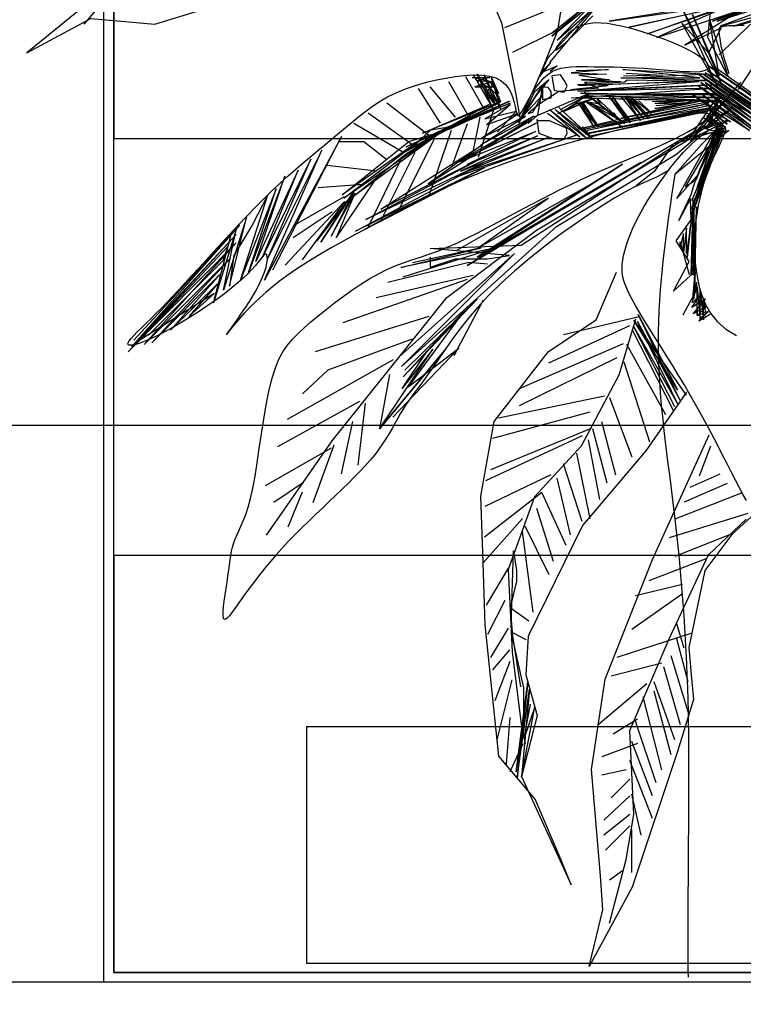
# Model space of a CAD drawing. Units: millimetres. Extents: x 2662 to 1870957, y -142083 to 334009.
# Drawn here: x 177015 to 177237, y -141294 to -140992 of the extents above; entities that cross this region are included whole.
import ezdxf

# ---------------------------------------------------------------- set-up
doc = ezdxf.new("R2010")
doc.units = ezdxf.units.MM
doc.header["$LTSCALE"] = 1000
for name, color, linetype in [('001-展项', 6, 'Continuous'), ('002-地坪', 5, 'Continuous'), ('006-立面', 4, 'Continuous')]:
    doc.layers.add(name, color=color, linetype=linetype)
doc.styles.add('宋体', font='txt', dxfattribs={"width": 0.7})
doc.dimstyles.new('剖面标注1：15', dxfattribs={"dimscale": 0, "dimtxt": 45, "dimasz": 10, "dimexe": 20, "dimexo": 10, "dimgap": 10, "dimtad": 1, "dimdec": 0, "dimrnd": 1, "dimtxsty": '宋体', "dimblk": 'ARCHTICK', "dimcen": 20, "dimdle": 20, "dimclrd": 3, "dimclre": 3, "dimclrt": 3, "dimadec": 0, "dimazin": 0, "dimtfac": 1, "dimtdec": 0, "dimtix": 1, "dimtmove": 2, "dimatfit": 3, "dimldrblk": 'OPEN90', "dimfxl": 100, "dimfxlon": 1, "dimtolj": 1, "dimtzin": 0, "dimarcsym": 0})

# ---------------------------------------------------------------- blocks, each defined once
blk = doc.blocks.new('_ArchTick')
at = {"color": 0, "linetype": 'ByBlock', "const_width": 0.4}
blk.add_lwpolyline([(-0.5, -0.5), (0.5, 0.5)], dxfattribs=at)
blk = doc.blocks.new('*D2029')
at = {"layer": '001-展项', "color": 3, "linetype": 'ByBlock', "lineweight": -2, "transparency": 16777216}
for p, q in [((176789.39, -141410.93), (176789.39, -141530.93)), ((177040.99, -141410.93), (177040.99, -141530.93)), ((176769.39, -141510.93), (177060.99, -141510.93))]:
    blk.add_line(p, q, dxfattribs=at)
at = {"layer": 'Defpoints', "color": 0, "linetype": 'ByBlock', "transparency": 16777216}
for p in [(176789.39, -141287.12), (177040.99, -141287.12), (177040.99, -141510.93)]:
    blk.add_point(p, dxfattribs=at)
at = {"layer": '001-展项', "color": 3, "linetype": 'ByBlock', "lineweight": -2, "transparency": 16777216, "xscale": 10, "yscale": 10, "zscale": 10, "rotation": 180}
blk.add_blockref('_ArchTick', (176789.39, -141510.93), dxfattribs=at)
at = {"layer": '001-展项', "color": 3, "linetype": 'ByBlock', "lineweight": -2, "transparency": 16777216, "xscale": 10, "yscale": 10, "zscale": 10}
blk.add_blockref('_ArchTick', (177040.99, -141510.93), dxfattribs=at)
at = {"layer": '001-展项', "color": 3, "linetype": 'ByBlock', "transparency": 16777216, "insert": (176915.19, -141478.43), "char_height": 45, "attachment_point": 5, "style": '宋体'}
blk.add_mtext('\\A1;252', dxfattribs=at)
blk = doc.blocks.new('_Open90')
at = {"color": 0, "linetype": 'ByBlock', "lineweight": -2}
for p, q in [((-0.5, 0.5), (0, 0)), ((0, 0), (-1, 0)), ((0, 0), (-0.5, -0.5))]:
    blk.add_line(p, q, dxfattribs=at)
blk = doc.blocks.new('*D2030')
at = {"layer": '001-展项', "color": 3, "linetype": 'ByBlock', "lineweight": -2, "transparency": 16777216}
for p, q in [((177040.99, -141410.93), (177040.99, -141530.93)), ((177558.99, -141410.93), (177558.99, -141530.93)), ((177020.99, -141510.93), (177578.99, -141510.93))]:
    blk.add_line(p, q, dxfattribs=at)
at = {"layer": 'Defpoints', "color": 0, "linetype": 'ByBlock', "transparency": 16777216}
for p in [(177040.99, -141287.12), (177558.99, -141287.12), (177558.99, -141510.93)]:
    blk.add_point(p, dxfattribs=at)
at = {"layer": '001-展项', "color": 3, "linetype": 'ByBlock', "lineweight": -2, "transparency": 16777216, "xscale": 10, "yscale": 10, "zscale": 10, "rotation": 180}
blk.add_blockref('_ArchTick', (177040.99, -141510.93), dxfattribs=at)
at = {"layer": '001-展项', "color": 3, "linetype": 'ByBlock', "lineweight": -2, "transparency": 16777216, "xscale": 10, "yscale": 10, "zscale": 10}
blk.add_blockref('_ArchTick', (177558.99, -141510.93), dxfattribs=at)
at = {"layer": '001-展项', "color": 3, "linetype": 'ByBlock', "transparency": 16777216, "insert": (177299.99, -141478.43), "char_height": 45, "attachment_point": 5, "style": '宋体'}
blk.add_mtext('\\A1;518', dxfattribs=at)
blk = doc.blocks.new('c2')
at = {"color": 76}
for points in [[(1906315.2, -5153983.3), (1906075.4, -5154022.4), (1906307, -5153989.8), (1906109.6, -5154032.2), (1906294, -5153991.5), (1906140.6, -5154043.6), (1906297.2, -5153988.2), (1906156.9, -5154050.1), (1906300.5, -5154002.9), (1906204.3, -5154063.2), (1906266.2, -5154033.8), (1906245, -5154076.2), (1906199.4, -5154025.7), (1906259.7, -5154133.2), (1906202.6, -5154006.1), (1906267.9, -5154131.6), (1906217.3, -5154011), (1906263, -5154115.3), (1906246.7, -5154019.2), (1906277.7, -5154115.3), (1906243.4, -5154050.1), (1906259.7, -5153896.9)], [(1905701.5, -5153649.1), (1905575.4, -5153743.1), (1905343.8, -5153824), (1905161.2, -5153865.4), (1905261, -5153880.4), (1905334.4, -5153895.4), (1905204.5, -5153976.3), (1905082.2, -5154076), (1905191.3, -5154017.7), (1905300.5, -5154027.1), (1905556.5, -5153948.1), (1905652.5, -5153946.2), (1905780.5, -5153972.5), (1905865.3, -5153961.3), (1905891.6, -5154025.2), (1905916.1, -5154147.4), (1905923.6, -5154190.7), (1905957.5, -5154113.6), (1905987.6, -5154038.4), (1906002.7, -5153946.2), (1906068.6, -5153908.6)], [(1906484.9, -5153927.9), (1906251.6, -5154022.4), (1906458.8, -5153947.5), (1906259.7, -5154022.4), (1906466.9, -5153955.6), (1906264.6, -5154030.6), (1906452.2, -5153978.4), (1906287.5, -5154030.6), (1906453.9, -5153989.8)], [(1905974.4, -5154092.9), (1906091.1, -5153951.9), (1906175.9, -5153906.7)], [(1905180, -5154027.1), (1905251.6, -5153942.5)], [(1905897.3, -5154032.8), (1906001.4, -5153990.7)], [(1905976.8, -5154042.6), (1906047.5, -5153985.7), (1905977.8, -5154047.5), (1906047.5, -5153991.6), (1905986.7, -5154054.4), (1906047.5, -5154001.4), (1905971, -5154084.8), (1905954.3, -5154120.1), (1905975.9, -5154092.6), (1905958.2, -5154110.3), (1905986.7, -5154098.5), (1905974.9, -5154108.3)], [(1906176.6, -5154276.8), (1906165.8, -5154283.1), (1906156.1, -5154288.1), (1906147, -5154292.3), (1906137.6, -5154296.3), (1906127.5, -5154300.8), (1906115.8, -5154306.4), (1906101.9, -5154313.7), (1906085.2, -5154323.3), (1906065.3, -5154335.7), (1906042.6, -5154350.6), (1906017.9, -5154367.5), (1905992, -5154386.1), (1905965.6, -5154406), (1905939.4, -5154426.7), (1905914.3, -5154447.8), (1905891, -5154468.9), (1905870, -5154489.6), (1905851.4, -5154509.8), (1905834.8, -5154529.2), (1905820.2, -5154547.8), (1905807.1, -5154565.4), (1905795.6, -5154581.9), (1905785.2, -5154597.1), (1905775.9, -5154610.9), (1905767.3, -5154623.1), (1905759.5, -5154634.1), (1905752.3, -5154643.9), (1905745.7, -5154652.8), (1905739.6, -5154661.1), (1905734, -5154668.9), (1905728.7, -5154676.5), (1905723.8, -5154684.1), (1905719, -5154692), (1905714.4, -5154700), (1905709.8, -5154708.3), (1905705.1, -5154716.7), (1905700.1, -5154725.4), (1905694.8, -5154734.2), (1905689, -5154743.1), (1905682.6, -5154752.2), (1905675.5, -5154761.5), (1905667.7, -5154770.8), (1905659.3, -5154780.3), (1905650.3, -5154790), (1905640.7, -5154799.8), (1905630.7, -5154809.9), (1905620.2, -5154820.1), (1905609.3, -5154830.6), (1905598, -5154841.3), (1905586.5, -5154852.3), (1905574.8, -5154863.4), (1905563.1, -5154874.6), (1905551.5, -5154886), (1905540, -5154897.5), (1905528.8, -5154909), (1905517.9, -5154920.6), (1905507.6, -5154932.1), (1905497.7, -5154943.6), (1905488.3, -5154954.9), (1905479.4, -5154966), (1905471.1, -5154976.8), (1905463.2, -5154987.3), (1905455.9, -5154997.2), (1905449.1, -5155006.7), (1905442.9, -5155015.5), (1905437.2, -5155023.5), (1905432.2, -5155030.4), (1905427.8, -5155035.9), (1905424.1, -5155039.9), (1905421.2, -5155042.1), (1905419, -5155042.2), (1905417.6, -5155040.1), (1905417, -5155035.5), (1905417.2, -5155028.9), (1905417.9, -5155020.5), (1905419.1, -5155010.9), (1905420.5, -5155000.4), (1905422.1, -5154989.5), (1905423.8, -5154978.6), (1905425.3, -5154968.1), (1905426.7, -5154958.4), (1905427.9, -5154949.4), (1905429, -5154941.1), (1905430.2, -5154933.3), (1905431.6, -5154925.9), (1905433.2, -5154918.8), (1905435.1, -5154911.9), (1905437.5, -5154905.2), (1905440.5, -5154898.4), (1905443.8, -5154891.2), (1905447.5, -5154883.2), (1905451.5, -5154874.1), (1905455.6, -5154863.4), (1905459.7, -5154850.9), (1905463.8, -5154836), (1905467.8, -5154818.4), (1905471.5, -5154798), (1905475.2, -5154775.2), (1905478.7, -5154750.9), (1905482.4, -5154725.8), (1905486.3, -5154700.7), (1905490.4, -5154676.3), (1905494.9, -5154653.4), (1905499.9, -5154632.7), (1905505.6, -5154614.9), (1905511.8, -5154599.6), (1905518.8, -5154586.3), (1905526.6, -5154574.7), (1905535.3, -5154564.3), (1905544.8, -5154554.5), (1905555.3, -5154544.9), (1905566.8, -5154535.1), (1905579.4, -5154524.6), (1905592.9, -5154513.7), (1905607, -5154502.6), (1905621.7, -5154491.5), (1905636.8, -5154480.8), (1905651.9, -5154470.5), (1905667.1, -5154461.1), (1905682, -5154452.8), (1905696.5, -5154445.7), (1905710.7, -5154439.6), (1905724.9, -5154434.3), (1905739, -5154429.4), (1905753.4, -5154424.6), (1905768.1, -5154419.6), (1905783.2, -5154414.1), (1905799, -5154407.8), (1905815.5, -5154400.6), (1905832.7, -5154392.4), (1905850.4, -5154383.6), (1905868.4, -5154374.2), (1905886.6, -5154364.5), (1905904.9, -5154354.6), (1905923.1, -5154344.8), (1905941.2, -5154335.2), (1905958.8, -5154326), (1905976.2, -5154317.2), (1905993.2, -5154308.8), (1906009.9, -5154300.8), (1906026.3, -5154293), (1906042.5, -5154285.6), (1906058.5, -5154278.5), (1906074.3, -5154271.6), (1906089.9, -5154265), (1906105.2, -5154258.6), (1906120.2, -5154252.3), (1906134.8, -5154246.2), (1906149, -5154240.1), (1906162.7, -5154234.1), (1906175.7, -5154228.1), (1906188.1, -5154222.1), (1906199.8, -5154216.1), (1906210.6, -5154210.1), (1906220.2, -5154204.4), (1906228.6, -5154198.9), (1906235.6, -5154193.9), (1906240.9, -5154189.4), (1906244.4, -5154185.6), (1906245.9, -5154182.6), (1906245.2, -5154180.6), (1906242.5, -5154179.4), (1906237.8, -5154179), (1906231.3, -5154179.3), (1906223.1, -5154180.2), (1906213.2, -5154181.7), (1906201.9, -5154183.7), (1906189.2, -5154186.1), (1906175.1, -5154188.9), (1906159.9, -5154192.1), (1906143.4, -5154195.6), (1906125.7, -5154199.6), (1906106.9, -5154204), (1906086.9, -5154208.8), (1906065.8, -5154214.1), (1906043.6, -5154220), (1906020.3, -5154226.3), (1905996.3, -5154233.2), (1905971.5, -5154240.5), (1905946.4, -5154248.3), (1905921.2, -5154256.6), (1905896, -5154265.3), (1905871.1, -5154274.5), (1905846.7, -5154284.1), (1905822.9, -5154294.1), (1905799.9, -5154304.4), (1905777.6, -5154314.9), (1905755.9, -5154325.7), (1905734.7, -5154336.4), (1905714.2, -5154347.2), (1905694.1, -5154358), (1905674.6, -5154368.5), (1905655.5, -5154378.9), (1905636.9, -5154389), (1905618.9, -5154399), (1905601.5, -5154408.7), (1905584.8, -5154418.4), (1905568.8, -5154428), (1905553.6, -5154437.5), (1905539.3, -5154446.9), (1905525.8, -5154456.3), (1905513.2, -5154465.7), (1905501.4, -5154475.1), (1905490.3, -5154484.3), (1905480, -5154493.5), (1905470.5, -5154502.5), (1905461.5, -5154511.4), (1905453.2, -5154520.2), (1905445.5, -5154528.7), (1905438.6, -5154536.7), (1905432.6, -5154543.9), (1905427.9, -5154549.8), (1905424.4, -5154554.1), (1905422.6, -5154556.5), (1905422.5, -5154556.7), (1905424.4, -5154554.2), (1905428.4, -5154548.9), (1905434.1, -5154541.1), (1905441, -5154531.4), (1905448.7, -5154520.2), (1905456.8, -5154508.1), (1905464.8, -5154495.5), (1905472.3, -5154483), (1905478.8, -5154471.1), (1905483.9, -5154460.1), (1905487.6, -5154450.3), (1905490.3, -5154441.7), (1905491.8, -5154434.4), (1905492.5, -5154428.4), (1905492.4, -5154423.9), (1905491.7, -5154420.8), (1905490.4, -5154419.3), (1905488.8, -5154419.5), (1905486.7, -5154421.1), (1905484.1, -5154424), (1905480.8, -5154428.1), (1905476.8, -5154433.2), (1905471.9, -5154439.2), (1905466.1, -5154445.9), (1905459.2, -5154453.1), (1905451.2, -5154460.6), (1905442.3, -5154468.5), (1905432.5, -5154476.6), (1905422, -5154484.8), (1905410.9, -5154493.1), (1905399.5, -5154501.3), (1905387.8, -5154509.4), (1905376, -5154517.2), (1905364.2, -5154524.7), (1905352.6, -5154531.9), (1905341.2, -5154538.7), (1905330.1, -5154545.1), (1905319.4, -5154550.9), (1905309.1, -5154556.2), (1905299.5, -5154561), (1905290.5, -5154565.1), (1905282.2, -5154568.6), (1905274.8, -5154571.3), (1905268.3, -5154573.3), (1905263, -5154574.6), (1905258.9, -5154574.9), (1905256.1, -5154574.5), (1905254.7, -5154573), (1905254.9, -5154570.7), (1905256.8, -5154567.3), (1905260.2, -5154563.1), (1905264.9, -5154557.9), (1905270.8, -5154551.9), (1905277.7, -5154545.1), (1905285.4, -5154537.6), (1905293.8, -5154529.5), (1905302.6, -5154520.7), (1905311.8, -5154511.4), (1905321.4, -5154501.6), (1905331.3, -5154491.1), (1905341.7, -5154480.1), (1905352.5, -5154468.4), (1905363.8, -5154456.1), (1905375.7, -5154443.1), (1905388.2, -5154429.5), (1905401.2, -5154415.2), (1905414.8, -5154400.4), (1905428.7, -5154385.3), (1905442.9, -5154370.1), (1905457.3, -5154354.9), (1905471.7, -5154340), (1905486.1, -5154325.5), (1905500.3, -5154311.6), (1905514.3, -5154298.5), (1905527.9, -5154286.1), (1905541.2, -5154274.4), (1905554.1, -5154263.4), (1905566.6, -5154252.9), (1905578.7, -5154242.8), (1905590.3, -5154233.2), (1905601.4, -5154224), (1905612.1, -5154215.1), (1905622.3, -5154206.5), (1905632.1, -5154198.2), (1905641.6, -5154190.3), (1905651, -5154182.8), (1905660.2, -5154175.7), (1905669.3, -5154169), (1905678.4, -5154162.7), (1905687.7, -5154156.9), (1905697.1, -5154151.5), (1905707, -5154146.5), (1905717.3, -5154141.9), (1905728.2, -5154137.5), (1905740, -5154133.4), (1905752.6, -5154129.5), (1905766.3, -5154125.8), (1905781.1, -5154122.3), (1905796.7, -5154119.2), (1905812.6, -5154116.6), (1905828.4, -5154114.7), (1905843.7, -5154113.8), (1905858.1, -5154114.1), (1905871.1, -5154115.8), (1905882.3, -5154119), (1905891.4, -5154123.9), (1905898.6, -5154130.2), (1905904.1, -5154137.4), (1905908.2, -5154145.2), (1905911.2, -5154153.2), (1905913.3, -5154160.8), (1905914.9, -5154167.8), (1905916.1, -5154173.8), (1905917.2, -5154178.2), (1905918.4, -5154181.3), (1905919.6, -5154182.8), (1905921, -5154183), (1905922.7, -5154181.9), (1905924.7, -5154179.3), (1905927.1, -5154175.5), (1905930, -5154170.5), (1905933.4, -5154164.2), (1905937.4, -5154157), (1905941.8, -5154149.2), (1905946.7, -5154141.2), (1905952.1, -5154133.2), (1905958, -5154125.6), (1905964.2, -5154118.8), (1905970.9, -5154112.9), (1905977.9, -5154108.3), (1905985.4, -5154104.9), (1905993.2, -5154102.5), (1906001.4, -5154101), (1906010.1, -5154100.1), (1906019.2, -5154099.7), (1906028.7, -5154099.6), (1906038.6, -5154099.7), (1906049, -5154099.8), (1906059.9, -5154099.9), (1906071.2, -5154100), (1906082.9, -5154100.3), (1906095.1, -5154100.6), (1906107.8, -5154101), (1906120.8, -5154101.7), (1906134.3, -5154102.5), (1906148.2, -5154103.6), (1906162.2, -5154104.7), (1906175.9, -5154105.9), (1906189.2, -5154107), (1906201.7, -5154107.8), (1906213.1, -5154108.3), (1906223, -5154108.4), (1906231.2, -5154107.8), (1906237.5, -5154106.6), (1906241.8, -5154104.8), (1906244.2, -5154102.5), (1906245, -5154099.6), (1906244.1, -5154096.4), (1906241.8, -5154092.8), (1906238, -5154088.9), (1906233, -5154084.8), (1906226.8, -5154080.5), (1906219.6, -5154076.2), (1906211.3, -5154071.7), (1906202.2, -5154067.2), (1906192.2, -5154062.7), (1906181.6, -5154058.2), (1906170.3, -5154053.7), (1906158.4, -5154049.3), (1906146.1, -5154045), (1906133.6, -5154040.8), (1906120.9, -5154037), (1906108.3, -5154033.6), (1906095.9, -5154030.6), (1906083.9, -5154028.2), (1906072.4, -5154026.4), (1906061.7, -5154025.4), (1906051.9, -5154025.3), (1906042.8, -5154026), (1906034.4, -5154027.7), (1906026.6, -5154030.3), (1906019.2, -5154033.8), (1906012.2, -5154038.4), (1906005.3, -5154043.9), (1905998.5, -5154050.5), (1905992, -5154058), (1905986.6, -5154064.9), (1905983.6, -5154070), (1905984.3, -5154071.6), (1905989.8, -5154068.2), (1906001.4, -5154058.3), (1906020.2, -5154040.5), (1906047.5, -5154013.3)], [(1905911.1, -5154075), (1905986.7, -5154037.7)], [(1906262.8, -5154079.8), (1906316.4, -5154027.3)], [(1906279.9, -5154111.9), (1906275.3, -5154097.2), (1906271.7, -5154085.1), (1906269, -5154075.2), (1906267.1, -5154067.2), (1906265.8, -5154060.9), (1906265, -5154055.9), (1906264.4, -5154051.9), (1906264.1, -5154048.6), (1906263.7, -5154045.8), (1906263.4, -5154043.3), (1906263.2, -5154041.1), (1906263.1, -5154039.3), (1906263, -5154037.7), (1906263.1, -5154036.3), (1906263.3, -5154035.1), (1906263.7, -5154034.1), (1906264.3, -5154033.2), (1906265, -5154032.5), (1906266.1, -5154031.9), (1906267.4, -5154031.3), (1906269, -5154030.9), (1906271, -5154030.5), (1906273.3, -5154030.2), (1906276, -5154030), (1906279.2, -5154029.8), (1906282.7, -5154029.7), (1906286.4, -5154029.6), (1906290.3, -5154029.5), (1906294.3, -5154029.4), (1906298.3, -5154029.3), (1906302.1, -5154029.1), (1906305.8, -5154028.9)], [(1906296, -5154138.6), (1906368.8, -5154028.4)], [(1906019.3, -5154106.6), (1906074.4, -5154104.9), (1906010.6, -5154110.1), (1906070.9, -5154112.7), (1906023.7, -5154114.5), (1906076.1, -5154122.3), (1906028.1, -5154122.3), (1906095.4, -5154124.9), (1906033.3, -5154126.7), (1906056.9, -5154136.3), (1905989.6, -5154142.4), (1905955.6, -5154164.2), (1905937.2, -5154179.9), (1905945.1, -5154177.3), (1905961.7, -5154148.5), (1905928.5, -5154183.4), (1905948.6, -5154142.4), (1905972.2, -5154121.4), (1905951.2, -5154147.6), (1905920.6, -5154195.6), (1905961.7, -5154131.9), (1905952.9, -5154182.5), (1905937.2, -5154196.5)], [(1906010.6, -5154152.9), (1906255.2, -5154136.3), (1906029, -5154141.5), (1906252.6, -5154131), (1906022, -5154141.5), (1906228.2, -5154124.9), (1906022.8, -5154131.9), (1906239.5, -5154123.2), (1906095.4, -5154118.8), (1906229.9, -5154118.8), (1906098.9, -5154104.9), (1906243.9, -5154112.7), (1906100.6, -5154119.7)], [(1906104.1, -5154111), (1906166.1, -5154114.5), (1906099.7, -5154116.2)], [(1906258.2, -5154102.1), (1906544.1, -5154303.5), (1906243.3, -5154097.2), (1906549.8, -5154311.8), (1906243.3, -5154106.3), (1906550.7, -5154317.6), (1906239.2, -5154110.4), (1906547.4, -5154322.5), (1906235.1, -5154112), (1906392, -5154223.5), (1906226, -5154111.2), (1906373.9, -5154219.3), (1906239.2, -5154126.9), (1906341.6, -5154204.5), (1906231.8, -5154126.9), (1906330.9, -5154202.8), (1906226.8, -5154131.8), (1906317.7, -5154201.2), (1906234.2, -5154136), (1906316.9, -5154205.3), (1906235.9, -5154149.2), (1906314.4, -5154208.6), (1906216.9, -5154147.5), (1906282.2, -5154193.7), (1906241.7, -5154170.6), (1906276.4, -5154197.9), (1906245.8, -5154173.1), (1906273.1, -5154203.7), (1906241.7, -5154183), (1906268.9, -5154205.3), (1906236.7, -5154187.1), (1906271.4, -5154211.9), (1906249.1, -5154208.6), (1906236.7, -5154204.5), (1906258.2, -5154186.3), (1906285.5, -5154169.8), (1906245, -5154203.7), (1906277.2, -5154190.4)], [(1905801.5, -5154125.3), (1905833.2, -5154180)], [(1905830.3, -5154116.7), (1905863.5, -5154174.3)], [(1905843.3, -5154113.8), (1905877.9, -5154172.8), (1905850.5, -5154112.3), (1905882.2, -5154165.6), (1905862.1, -5154113.8), (1905890.9, -5154172.8), (1905875, -5154118.1), (1905886.6, -5154145.5), (1905872.1, -5154125.3), (1905841.9, -5154118.1), (1905872.1, -5154118.1), (1905849.1, -5154123.9), (1905877.9, -5154125.3), (1905846.2, -5154133.9), (1905876.5, -5154133.9), (1905869.3, -5154139.7), (1905864.9, -5154151.2), (1905890.9, -5154159.9), (1905876.5, -5154128.2), (1905872.1, -5154142.6), (1905886.6, -5154164.2), (1905888, -5154151.2), (1905876.5, -5154141.1), (1905856.3, -5154126.7), (1905856.3, -5154129.6), (1905876.5, -5154159.9), (1905880.8, -5154162.7)], [(1906009.7, -5154138.9), (1906073.5, -5154131.9), (1906021.1, -5154130.2), (1906101.5, -5154125.8), (1906105.8, -5154122.3), (1906208.1, -5154124.1)], [(1906245.6, -5154165.1), (1906250, -5154197.4), (1906212.4, -5154221.8), (1906259.6, -5154152), (1906248.3, -5154200), (1906241.3, -5154206.1), (1906264.9, -5154152.9), (1906214.2, -5154227.1), (1906299.8, -5154126.7), (1906223.8, -5154209.6)], [(1905749.6, -5154136.8), (1905787.1, -5154195.9)], [(1905769.8, -5154133.9), (1905813, -5154185.8)], [(1906043.8, -5154160.7), (1906098.9, -5154203.5), (1906034.2, -5154159), (1906060.4, -5154163.3), (1906054.3, -5154153.7), (1906101.5, -5154197.4), (1906032.5, -5154143.3), (1906090.1, -5154189.5), (1906038.6, -5154159.8), (1906083.1, -5154179), (1906089.2, -5154186.9)], [(1905552.4, -5154429.1), (1905623.1, -5154332.6), (1905790.3, -5154210.2), (1905907.1, -5154161.2)], [(1905622.7, -5154334.2), (1905728, -5154249.2), (1905801.5, -5154203.1), (1905622.7, -5154324.1), (1905753.9, -5154224.7), (1905619.8, -5154318.3), (1905733.7, -5154227.6), (1905804.4, -5154206), (1905905.3, -5154158.4), (1905729.4, -5154236.2), (1905888, -5154161.3), (1905719.3, -5154249.2), (1905889.4, -5154159.9), (1905756.8, -5154213.2), (1905870.7, -5154164.2), (1905739.5, -5154237.6), (1905771.2, -5154207.4), (1905798.6, -5154203.1), (1905863.5, -5154178.6)], [(1905696.2, -5154161.3), (1905769.8, -5154217.5)], [(1905947.7, -5154185.2), (1906037.7, -5154146.8), (1906250.9, -5154145), (1906335.6, -5154188.6)], [(1905970.4, -5154179), (1906025.5, -5154219.2), (1905973.9, -5154172.9), (1906038.6, -5154222.7), (1905983.5, -5154172.9), (1906042.1, -5154218.3), (1905989.6, -5154169.4), (1906047.3, -5154222.7), (1906029.8, -5154202.6), (1906040.3, -5154218.3), (1906243, -5154175.6), (1906035.1, -5154214.8), (1906244.8, -5154170.3), (1906029.8, -5154207), (1906237.8, -5154164.2), (1906022, -5154206.1), (1906225.5, -5154156.4), (1906235.2, -5154158.1), (1906096.2, -5154187.8), (1906245.6, -5154159), (1906239.5, -5154167.7), (1906037.7, -5154208.7), (1906035.9, -5154213.1), (1906252.6, -5154171.2)], [(1905992.3, -5154172.9), (1906037.7, -5154148.5), (1905998.4, -5154175.6), (1906049.9, -5154153.7), (1905987.9, -5154179.9), (1906020.2, -5154162.5), (1906049.9, -5154153.7), (1906262.2, -5154159), (1906020.2, -5154152.9), (1906267.5, -5154158.1), (1906033.3, -5154149.4), (1906272.7, -5154152.9), (1906026.3, -5154145), (1906259.6, -5154147.6), (1906079.6, -5154147.6)], [(1906022, -5154160.7), (1906056, -5154202.6), (1906022.8, -5154162.5), (1906049.1, -5154202.6), (1906026.3, -5154159.8), (1906056.9, -5154201.7), (1906030.7, -5154159.8)], [(1906075.3, -5154151.1), (1906103.2, -5154189.5), (1906077.9, -5154153.7), (1906111.1, -5154195.6), (1906080.5, -5154150.2), (1906110.2, -5154190.4)], [(1906094.5, -5154150.2), (1906128.6, -5154192.1), (1906103.2, -5154152), (1906134.7, -5154188.6), (1906105.8, -5154149.4), (1906142.5, -5154188.6), (1906111.1, -5154150.2), (1906146, -5154187.8), (1906112.8, -5154152), (1906147.8, -5154179), (1906125.1, -5154157.2), (1906149.5, -5154182.5)], [(1906148.7, -5154159), (1906218.6, -5154157.2), (1906153, -5154162.5), (1906220.3, -5154160.7), (1906153, -5154171.2), (1906203.7, -5154162.5), (1906154.8, -5154166.8)], [(1905879.4, -5154169.9), (1905852, -5154254.9)], [(1905869.3, -5154234.8), (1905947.1, -5154184.4), (1905856.3, -5154233.3), (1905932.7, -5154184.4), (1905857.7, -5154221.8), (1905919.7, -5154180), (1905866.4, -5154198.8), (1905906.7, -5154164.2), (1905863.5, -5154188.7), (1905916.8, -5154175.7), (1905885.1, -5154211.7)], [(1905490.8, -5154898.7), (1905603, -5154737.7), (1905798.7, -5154493.4), (1905951.2, -5154378.4), (1906207.3, -5154226), (1906279.3, -5154191.5)], [(1905641.5, -5154386), (1905862.1, -5154272.2), (1905642.9, -5154380.2), (1905859.2, -5154265), (1905660.2, -5154360.1), (1905862.1, -5154253.5), (1905686.1, -5154342.8), (1905856.3, -5154234.8), (1905766.9, -5154299.6), (1905869.3, -5154234.8), (1905944.2, -5154190.1), (1905817.4, -5154262.1), (1905954.3, -5154194.4), (1905820.2, -5154262.1), (1905950, -5154210.3), (1905833.2, -5154266.5), (1905952.9, -5154217.5), (1905821.7, -5154278), (1905971.6, -5154220.4), (1905828.9, -5154279.4), (1906020.6, -5154216), (1905814.5, -5154288.1)], [(1905664.5, -5154178.6), (1905746.7, -5154237.6)], [(1905854.8, -5154185.8), (1905843.3, -5154242)], [(1905640, -5154195.9), (1905723.6, -5154244.9)], [(1905718.1, -5154594), (1905913.8, -5154418.6), (1905721, -5154611.2), (1905985.7, -5154372.6), (1906190.1, -5154249), (1906230.4, -5154214.5), (1906279.3, -5154208.8), (1906187.2, -5154283.5), (1906233.2, -5154231.8), (1906253.4, -5154211.6), (1906184.3, -5154231.8), (1906152.7, -5154277.8), (1906121, -5154303.6)], [(1905805.8, -5154208.8), (1905768.3, -5154318.3)], [(1905769.9, -5154424.4), (1905769.9, -5154441.6), (1905813.1, -5154427.3), (1905867.8, -5154427.3), (1905905.2, -5154421.5), (1905769.9, -5154410), (1905925.3, -5154404.3), (1906239, -5154200.1), (1905833.2, -5154438.8), (1906129.6, -5154263.4), (1905853.4, -5154424.4), (1906098, -5154266.3), (1905850.5, -5154424.4), (1906043.3, -5154300.8), (1905850.5, -5154410), (1905971.4, -5154323.8), (1905816, -5154412.9)], [(1905833.2, -5154197.3), (1905807.3, -5154269.3)], [(1906309.7, -5154839.6), (1906303.9, -5154829.6), (1906297.6, -5154818), (1906290.7, -5154805), (1906283.5, -5154790.8), (1906275.8, -5154775.6), (1906267.7, -5154759.7), (1906259.3, -5154743.3), (1906250.5, -5154726.5), (1906241.5, -5154709.6), (1906232.1, -5154692.6), (1906222.6, -5154675.7), (1906212.9, -5154658.7), (1906203.1, -5154642), (1906193.2, -5154625.3), (1906183.3, -5154609), (1906173.3, -5154592.9), (1906163.5, -5154577.2), (1906153.9, -5154561.9), (1906144.6, -5154547.2), (1906135.8, -5154533.1), (1906127.6, -5154519.8), (1906120.2, -5154507.2), (1906113.8, -5154495.6), (1906108.4, -5154484.9), (1906104.1, -5154475.3), (1906101, -5154466.6), (1906098.9, -5154458.6), (1906097.7, -5154451), (1906097.3, -5154443.8), (1906097.6, -5154436.7), (1906098.6, -5154429.5), (1906100, -5154422), (1906101.9, -5154414), (1906104.3, -5154405.5), (1906107.3, -5154396.5), (1906111, -5154386.8), (1906115.3, -5154376.5), (1906120.5, -5154365.4), (1906126.5, -5154353.6), (1906133.5, -5154341), (1906141.4, -5154327.6), (1906150.3, -5154313.7), (1906159.8, -5154299.5), (1906170, -5154285.3), (1906180.5, -5154271.4), (1906191.3, -5154258.1), (1906202.3, -5154245.6), (1906213.2, -5154234.3), (1906223.9, -5154224.5), (1906234.2, -5154216.1), (1906243.8, -5154209.4), (1906252.5, -5154204.3), (1906260, -5154201), (1906266.1, -5154199.5), (1906270.5, -5154199.9), (1906273, -5154202.2), (1906273.5, -5154206.6), (1906272, -5154212.8), (1906269.2, -5154220.5), (1906265.2, -5154229.6), (1906260.4, -5154239.8), (1906255.1, -5154250.9), (1906249.8, -5154262.7), (1906244.7, -5154274.8), (1906240.2, -5154287.2), (1906236.2, -5154299.6), (1906232.8, -5154312), (1906229.9, -5154324.1), (1906227.4, -5154336), (1906225.3, -5154347.5), (1906223.6, -5154358.4), (1906222.2, -5154368.6), (1906221.2, -5154378.2), (1906220.4, -5154387.2), (1906220, -5154396), (1906220, -5154404.9), (1906220.4, -5154414.2), (1906221.1, -5154424.1), (1906222.2, -5154435), (1906223.8, -5154447), (1906225.9, -5154460.5), (1906229, -5154475), (1906233.4, -5154490.1), (1906239.6, -5154505.3), (1906248.2, -5154520.1), (1906259.5, -5154534.2), (1906274.1, -5154547.1), (1906292.3, -5154558.2)], [(1906221.8, -5154448.5), (1906185.3, -5154482.7), (1906211.9, -5154431.9), (1906189.8, -5154396.5), (1906215.2, -5154361.1), (1906214.1, -5154324.6), (1906194.2, -5154362.2), (1906215.2, -5154318), (1906223, -5154291.4), (1906228.5, -5154282.6), (1906190.9, -5154324.6), (1906258.4, -5154204.1), (1906225.2, -5154285.9), (1906268.3, -5154201.9), (1906216.3, -5154327.9), (1906271.7, -5154204.1), (1906216.3, -5154352.3), (1906267.2, -5154205.2), (1906216.3, -5154342.3), (1906263.9, -5154204.1), (1906205.2, -5154304.7), (1906224.1, -5154291.4), (1906262.8, -5154197.4), (1906225.2, -5154304.7)], [(1905502, -5154446.4), (1905618.7, -5154218.8), (1905487.5, -5154463.7), (1905585.6, -5154241.9), (1905493.3, -5154426.2), (1905566.8, -5154257.7), (1905484.7, -5154423.4), (1905545.2, -5154276.4), (1905473.1, -5154432), (1905522.1, -5154286.5), (1905460.1, -5154450.7), (1905507.7, -5154308.1), (1905447.2, -5154462.2), (1905493.3, -5154318.2), (1905467, -5154368.7), (1905435.3, -5154422), (1905428.1, -5154473.9), (1905456.9, -5154357.2), (1905418, -5154481.1), (1905439.6, -5154377.4), (1905400.7, -5154502.7), (1905430.9, -5154386), (1905265.1, -5154566.1), (1905445.4, -5154370.2), (1905260.8, -5154577.6), (1905439.6, -5154386), (1905255, -5154586.2), (1905439.6, -5154400.4), (1905282.4, -5154573.3), (1905429.5, -5154426.3), (1905295.4, -5154570.4), (1905412.2, -5154453.7), (1905327.1, -5154548.8), (1905409.3, -5154468.1), (1905358.9, -5154525.7), (1905402.1, -5154486.8), (1905275.2, -5154566.1), (1905425.2, -5154406.2), (1905416.5, -5154430.7), (1905289.6, -5154557.4)], [(1905614.1, -5154227.6), (1905657.3, -5154227.6), (1905696.2, -5154257.8)], [(1905777, -5154223.2), (1905713.5, -5154350)], [(1905719.3, -5154259.3), (1905664.5, -5154373)], [(1905743.8, -5154246.3), (1905684.7, -5154364.4)], [(1905594.5, -5154267.9), (1905678.5, -5154277.4)], [(1905576.6, -5154397.5), (1905629.9, -5154328.4), (1905583.8, -5154399), (1905641.5, -5154309.7), (1905601.1, -5154388.9), (1905641.5, -5154315.4), (1905609.7, -5154391.8), (1905684.7, -5154280.9)], [(1905579.2, -5154306), (1905655.6, -5154300.3)], [(1905538.2, -5154369.9), (1905624.1, -5154321.3)], [(1906221.8, -5154450.7), (1906224.1, -5154339), (1906218.5, -5154455.1), (1906220.7, -5154324.6), (1906215.2, -5154455.1), (1906218.5, -5154327.9), (1906208.6, -5154425.2), (1906214.1, -5154371.1), (1906207.5, -5154418.6), (1906207.5, -5154374.4), (1906201.9, -5154416.4), (1906201.9, -5154384.3), (1906196.4, -5154406.4), (1906196.4, -5154398.7)], [(1905522.9, -5154438.5), (1905624.1, -5154329.9)], [(1905536.3, -5154390.9), (1905603.1, -5154347)], [(1905723.9, -5154458.2), (1905877, -5154409.9), (1905719.9, -5154442.1), (1905856.9, -5154408.6), (1905740, -5154434)], [(1906196.4, -5154398.7), (1906211.9, -5154454)], [(1905698, -5154467.5), (1905836.1, -5154433), (1905867.8, -5154435.9)], [(1905621.8, -5154536), (1905834, -5154462.2)], [(1905678.2, -5154493.1), (1905843.4, -5154455.5)], [(1906207.4, -5154654.6), (1906138, -5154754.8), (1906029.9, -5154882), (1905937.3, -5155070.9), (1905933.4, -5155136.5), (1905952.7, -5155205.9), (1905925.7, -5155310), (1906010.6, -5155495), (1905995.2, -5155456.5), (1905948.9, -5155348.5), (1905887.1, -5155275.3), (1905864, -5155051.7), (1905860.1, -5154928.3), (1905856.3, -5154831.9), (1905879.4, -5154704.7), (1905972, -5154585.2), (1906053.1, -5154531.2), (1906087.8, -5154450.2)], [(1906247.3, -5154522.6), (1906228.5, -5154533.6), (1906239.6, -5154522.6), (1906231.8, -5154528.1), (1906244, -5154517), (1906225.2, -5154524.8), (1906240.7, -5154509.3), (1906218.5, -5154521.4), (1906239.6, -5154496), (1906216.3, -5154510.4), (1906231.8, -5154488.3), (1906217.4, -5154502.6), (1906221.8, -5154449.6), (1906219.6, -5154496), (1906224.1, -5154467.3), (1906225.2, -5154523.7), (1906225.2, -5154475), (1906230.7, -5154532.5), (1906230.7, -5154481.6), (1906236.2, -5154531.4), (1906236.2, -5154493.8), (1906239.6, -5154521.4)], [(1905726.8, -5154617), (1905850.5, -5154496.3), (1905723.9, -5154628.5), (1905827.5, -5154516.4), (1905732.5, -5154645.7), (1905818.8, -5154579.6), (1905706.6, -5154697.5)], [(1905811.2, -5154592.4), (1905860.9, -5154497.1)], [(1906224.1, -5154480.5), (1906200.8, -5154523.7)], [(1905574.8, -5154585.7), (1905768.2, -5154525.3)], [(1906120.4, -5154530.1), (1906091.7, -5154625.7), (1906027.8, -5154746.9), (1905948, -5154833), (1905903.4, -5154957.4), (1905909.7, -5155097.7), (1905925.7, -5155225.2), (1905932.1, -5155253.9)], [(1906126.4, -5154526.6), (1905997.6, -5154556.9)], [(1906187.1, -5154679.6), (1906117.3, -5154543.3), (1906193.1, -5154676.6), (1906123.4, -5154534.2), (1906196.2, -5154669), (1906124.9, -5154522.1), (1906191.6, -5154650.8), (1906117.3, -5154532.7), (1906206.8, -5154659.9)], [(1906109.8, -5154541.8), (1905971.8, -5154605.4)], [(1905552.7, -5154657.8), (1905596.4, -5154616.5), (1905683.7, -5154584.4), (1905739.9, -5154563.7)], [(1906185.6, -5154687.2), (1906114.3, -5154547.8)], [(1906099.1, -5154572.1), (1905921.8, -5154649.3)], [(1906171.9, -5154693.2), (1906105.2, -5154573.6)], [(1905683.6, -5154717.2), (1905795.1, -5154583), (1905683.6, -5154717.2), (1905774.9, -5154581.6), (1905722.6, -5154648.7), (1905762.9, -5154588.4)], [(1906088.5, -5154596.3), (1905921.8, -5154678.1)], [(1905526.9, -5154701.1), (1905707.8, -5154599.3)], [(1906144.6, -5154740.2), (1906100.7, -5154603.9)], [(1905700.9, -5154624.5), (1905683.7, -5154717.4)], [(1906067.3, -5154661.4), (1905886.9, -5154699.3)], [(1906114.3, -5154765.9), (1906076.4, -5154664.4)], [(1905510.2, -5154747.3), (1905650.4, -5154670.4)], [(1905659.5, -5154673.8), (1905646.9, -5154779.4)], [(1905877.1, -5154733.1), (1906043.2, -5154688.5)], [(1905637.7, -5154704.8), (1905618.2, -5154794.3)], [(1906087, -5154796.2), (1906062.8, -5154705.3)], [(1905864.8, -5154805.5), (1906029.8, -5154728.6)], [(1905873.8, -5154786.5), (1906045.4, -5154716.4)], [(1906330.9, -5154855), (1906284.6, -5154897.5), (1906238.3, -5154959.1), (1906211.3, -5155090.2), (1906215.1, -5155136.5), (1906219, -5155178.9), (1906192, -5155267.6), (1906114.8, -5155498.9), (1906041.5, -5155633.8), (1906064.6, -5155537.4), (1906060.8, -5155479.6), (1906045.3, -5155298.4), (1906068.5, -5155144.2), (1906149.5, -5154939.9), (1906246, -5154727.8)], [(1906071.9, -5154809.8), (1906047.6, -5154717.4)], [(1905605.6, -5154745), (1905570, -5154843.7)], [(1906059.6, -5154837.7), (1906039.9, -5154736.3)], [(1906248.1, -5154746.9), (1906228.9, -5154797.9)], [(1905489.6, -5154813.8), (1905602.1, -5154749.6)], [(1906042.9, -5154871), (1906020.1, -5154759)], [(1906029.2, -5154875.6), (1905997.4, -5154777.2)], [(1905863.7, -5154848.9), (1905976.3, -5154795.4)], [(1906264.1, -5154794.7), (1906213, -5154817.1)], [(1905503.4, -5154842.5), (1905553.9, -5154808.1)], [(1906009.5, -5154898.3), (1905986.8, -5154801.4)], [(1906276.8, -5154810.7), (1906203.4, -5154842.6)], [(1905551.6, -5154825.3), (1905527.5, -5154885)], [(1905862.6, -5154901.2), (1905960.7, -5154825.5)], [(1906002, -5154916.5), (1905961, -5154827.1)], [(1906302.4, -5154826.6), (1906187.4, -5154871.3)], [(1905980.7, -5154943.7), (1905951.9, -5154852.9)], [(1906311.9, -5154861.7), (1906177.9, -5154903.2)], [(1905860.4, -5154945.8), (1905927.3, -5154870.1)], [(1905973.2, -5154966.5), (1905932.2, -5154883.2)], [(1906075.7, -5155560.1), (1906104.5, -5155451.6), (1906117.2, -5155375.1), (1906110.8, -5155231.6), (1906177.9, -5155075.4), (1906244.9, -5154931.9), (1906308.7, -5154871.3)], [(1905945.9, -5155030.1), (1905927.7, -5154892.3)], [(1906283.2, -5154896.8), (1906187.4, -5154935)], [(1905924.6, -5155157.3), (1905908, -5155052.8), (1905912.5, -5154925.6), (1905917.1, -5154958.9), (1905917.1, -5154977.1), (1905906.5, -5155022.5), (1905911, -5155078.5), (1905929.2, -5155158.8), (1905929.2, -5155216.3), (1905917, -5155302), (1905936.7, -5155149.1), (1905918.5, -5155312.6), (1905939.7, -5155161.2), (1905926.1, -5155311.1), (1905948.8, -5155191.5), (1905930.6, -5155244.5), (1905941.2, -5155186.9)], [(1906241.7, -5154938.2), (1906142.8, -5154976.5)], [(1905866, -5155018.2), (1905903.9, -5154954.7)], [(1906200.2, -5154982.9), (1906120.4, -5155002)], [(1906200.2, -5154998.8), (1906114, -5155059.4)], [(1905868.2, -5155067.2), (1905898.3, -5155009.3)], [(1905938.3, -5155045.2), (1905906.5, -5155022.5)], [(1906203.4, -5155091.3), (1906190.6, -5155049.8)], [(1905873.8, -5155107.2), (1905903.9, -5155057.1)], [(1905933.7, -5155077), (1905911, -5155064.9)], [(1906216.2, -5155065.8), (1906088.5, -5155107.2)], [(1906209.8, -5155148.7), (1906190.6, -5155075.4)], [(1905877.1, -5155128.4), (1905906.1, -5155093.9)], [(1905881, -5155180.6), (1905906.5, -5155113.6)], [(1906165.1, -5155116.8), (1906078.9, -5155139.1)], [(1906209.8, -5155199.7), (1906181.1, -5155104.1)], [(1906197, -5155222), (1906168.3, -5155123.2)], [(1905884.2, -5155247.6), (1905909.7, -5155145.5)], [(1906139.6, -5155151.9), (1906056.6, -5155222)], [(1906187.4, -5155247.6), (1906152.3, -5155148.7)], [(1906181.1, -5155273.1), (1906152.3, -5155164.6)], [(1906165.1, -5155298.6), (1906133.2, -5155174.2)], [(1905900.2, -5155289), (1905906.5, -5155209.3)], [(1906123.6, -5155212.5), (1906082.1, -5155238)], [(1906155.5, -5155320.9), (1906120.4, -5155215.7)], [(1906149.1, -5155343.2), (1906114, -5155250.7)], [(1905906.5, -5155301.8), (1905928.9, -5155253.9)], [(1906123.6, -5155253.9), (1906063, -5155276.3)], [(1906149.1, -5155381.5), (1906110.8, -5155282.6)], [(1906104.5, -5155298.6), (1906063, -5155308.1)], [(1906110.8, -5155314.5), (1906078.9, -5155346.4)], [(1906110.8, -5155343.2), (1906066.1, -5155384.7)], [(1906130, -5155410.2), (1906114, -5155340)], [(1906110.8, -5155375.1), (1906066.1, -5155410.2)], [(1906110.8, -5155394.2), (1906069.3, -5155435.7)], [(1906114, -5155474), (1906114, -5155400.6)], [(1906098.1, -5155470.8), (1906075.7, -5155486.7)]]:
    blk.add_lwpolyline(points, dxfattribs=at)
for points in [[(1905999.3, -5154142.4), (1906003.6, -5154132.8), (1906000.1, -5154125.8), (1905992.3, -5154113.6), (1905977.4, -5154115.3), (1905981.8, -5154139.8), (1905996.6, -5154143.3)], [(1905976.5, -5154152.9), (1905976.5, -5154142.4), (1905971.3, -5154135.4), (1905966.9, -5154134.5), (1905961.7, -5154134.5), (1905961.7, -5154155.5)], [(1905952.1, -5154190.4), (1905955.6, -5154213.1), (1905980.9, -5154222.7), (1905998.4, -5154222.7), (1906003.6, -5154214), (1906002.7, -5154204.4), (1905973.9, -5154192.1), (1905956.4, -5154192.1)]]:
    blk.add_lwpolyline(points, close=True, dxfattribs=at)
blk.add_spline([(1906187.2, -5154283.5), (1906158.7, -5154569.6), (1906187.4, -5154871.3), (1906209.8, -5155199.7), (1906209.8, -5155492.9), (1906209.8, -5155652.3)], degree=3, dxfattribs=at)

msp = doc.modelspace()

# ---------------------------------------------------------------- linework, layer by layer
at = {"layer": '001-展项', "linetype": 'ByBlock'}
for points in [[(180166.58, -141287.12), (174746.58, -141287.12), (174746.58, -137477.12), (180166.58, -137477.12)], [(177040.99, -138209.12), (177558.99, -138209.12), (177558.99, -141287.12), (177040.99, -141287.12)], [(177043.99, -138212.12), (177555.99, -138212.12), (177555.99, -141284.12), (177043.99, -141284.12)]]:
    msp.add_lwpolyline(points, close=True, dxfattribs=at)
at = {"layer": '001-展项', "color": 8, "linetype": 'ByBlock'}
for points in [[(176910.21, -140802.05), (177271.27, -140802.05), (177271.27, -141116.26), (176910.21, -141116.26)], [(177103.22, -141208.66), (180138.59, -141208.66), (180138.59, -141281.38), (177103.22, -141281.38)]]:
    msp.add_lwpolyline(points, close=True, dxfattribs=at)
at = {"layer": '002-地坪', "color": 250}
for points in [[(177043.99, -141028.12), (177299.99, -141028.12), (177299.99, -140900.12), (177043.99, -140900.12)], [(177043.99, -141028.12), (177299.99, -141028.12), (177299.99, -141156.12), (177043.99, -141156.12)], [(177043.99, -141284.12), (177299.99, -141284.12), (177299.99, -141156.12), (177043.99, -141156.12)]]:
    msp.add_lwpolyline(points, close=True, dxfattribs=at)

# ---------------------------------------------------------------- block references
at = {"layer": '006-立面', "color": 6, "xscale": 0.18, "yscale": 0.18, "zscale": 0.18}
msp.add_blockref('c2', (-165897.51, 786731.85), dxfattribs=at)

# ---------------------------------------------------------------- dimensions: what is measured, and where the dimension line sits
at = {"layer": '001-展项', "linetype": 'ByBlock'}
for base, p1, p2, picture, middle in [((177040.99, -141510.93), (176789.39, -141287.12), (177040.99, -141287.12), '*D2029', (176915.19, -141478.43)), ((177558.99, -141510.93), (177040.99, -141287.12), (177558.99, -141287.12), '*D2030', (177299.99, -141478.43))]:
    dim = msp.add_linear_dim(base=base, p1=p1, p2=p2, dimstyle='剖面标注1：15', override={"dimscale": 1}, dxfattribs=at)
    dim.commit()
    dim.dimension.update_dxf_attribs({"geometry": picture, "text_midpoint": middle})

doc.saveas('drawing.dxf')
